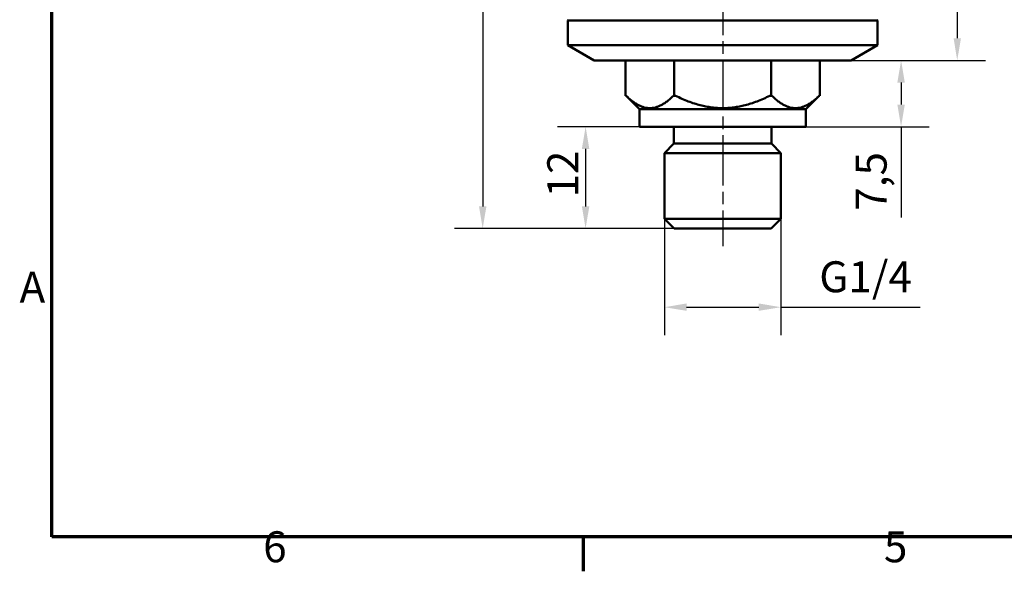
# Model space of a CAD drawing. Units: millimetres. Extents: x 0 to 778, y -25 to 297.
# Drawn here: x 6 to 118, y 6 to 68 of the extents above; entities that cross this region are included whole.
import ezdxf

# ---------------------------------------------------------------- set-up
doc = ezdxf.new("R2010")
doc.units = ezdxf.units.MM
doc.linetypes.add('CHAIN', pattern=[0.3543, 0.2362, -0.0295, 0.0591, -0.0295])
for name, color, linetype, lineweight in [('Bemaßung (ISO)', 7, 'Continuous', 25), ('Mittellinie (ISO)', 7, 'Continuous', 25), ('Rahmen (ISO)', 7, 'Continuous', 70), ('Sichtbar (ISO)', 7, 'Continuous', 50)]:
    doc.layers.add(name, color=color, linetype=linetype, lineweight=lineweight)
doc.styles.add('Notiztext (ISO)', font='tahoma.ttf')
doc.dimstyles.new('Standard (ISO)', dxfattribs={"dimtxt": 3.5, "dimasz": 2.5, "dimexe": 3.175, "dimexo": 0, "dimgap": 0.762, "dimtad": 1, "dimzin": 12, "dimtxsty": 'Notiztext (ISO)', "dimcen": 0.09, "dimdle": 10, "dimclrd": 256, "dimclre": 256, "dimclrt": 256, "dimazin": 3, "dimtfac": 1.001486, "dimtmove": 0, "dimatfit": 3, "dimfxl": 1, "dimtolj": 1, "dimtzin": 0, "dimlwd": -1, "dimlwe": -1, "dimarcsym": 0})

# ---------------------------------------------------------------- blocks, each defined once
blk = doc.blocks.new('Rahmen Vorgaberahmen')
at = {"layer": 'Rahmen (ISO)'}
blk.add_line((70, 10), (70, 6.1), dxfattribs=at)
at = {"layer": 'Rahmen (ISO)', "flags": 128}
blk.add_lwpolyline([(10, 10), (10, 287), (410, 287), (410, 10), (10, 10)], dxfattribs=at)
at = {"layer": 'Rahmen (ISO)', "char_height": 3.5, "attachment_point": 7, "style": 'Notiztext (ISO)'}
for s, insert in [('A', (6.36, 35.38)), ('6', (33.88, 6.03)), ('5', (103.98, 6.03))]:
    blk.add_mtext(s, dxfattribs=dict(at, insert=insert))
blk = doc.blocks.new('*D7')
at = {"layer": 'Bemaßung (ISO)', "transparency": 16777216}
for p, q in [((79.19, 45.96), (79.19, 32.79)), ((92.35, 45.96), (92.35, 32.79)), ((81.69, 35.96), (89.85, 35.96)), ((92.35, 35.96), (108.07, 35.96))]:
    blk.add_line(p, q, dxfattribs=at)
for points in [[(81.69, 36.38), (81.69, 35.55), (79.19, 35.96)], [(89.85, 36.38), (89.85, 35.55), (92.35, 35.96)]]:
    blk.add_solid(points, dxfattribs=at)
at = {"layer": 'Defpoints', "color": 0, "transparency": 16777216}
for p in [(79.19, 45.96), (92.35, 45.96), (92.35, 35.96)]:
    blk.add_point(p, dxfattribs=at)
at = {"layer": 'Bemaßung (ISO)', "transparency": 16777216, "insert": (95.61, 41.15), "char_height": 3.5, "attachment_point": 1, "style": 'Notiztext (ISO)'}
blk.add_mtext('\\A1; \\fTahoma|b0|i0;{\\H3.5000;G1/4}', dxfattribs=at)
blk = doc.blocks.new('*D11')
at = {"layer": 'Bemaßung (ISO)', "transparency": 16777216}
for p, q in [((102.26, 161.96), (115.44, 161.96)), ((112.26, 159.46), (112.26, 66.36)), ((100.27, 63.86), (115.44, 63.86))]:
    blk.add_line(p, q, dxfattribs=at)
for points in [[(111.85, 159.46), (112.68, 159.46), (112.26, 161.96)], [(111.85, 66.36), (112.68, 66.36), (112.26, 63.86)]]:
    blk.add_solid(points, dxfattribs=at)
at = {"layer": 'Defpoints', "color": 0, "transparency": 16777216}
for p in [(102.26, 161.96), (100.27, 63.86), (112.26, 63.86)]:
    blk.add_point(p, dxfattribs=at)
at = {"layer": 'Bemaßung (ISO)', "transparency": 16777216, "insert": (107.84, 110.45), "char_height": 3.5, "attachment_point": 1, "rotation": 90, "style": 'Notiztext (ISO)'}
blk.add_mtext('\\A1;98', dxfattribs=at)
blk = doc.blocks.new('*D12')
at = {"layer": 'Bemaßung (ISO)', "transparency": 16777216}
for p, q in [((100.27, 63.86), (109.09, 63.86)), ((105.92, 61.36), (105.92, 58.86)), ((95.17, 56.36), (109.09, 56.36)), ((105.92, 56.36), (105.92, 46.11))]:
    blk.add_line(p, q, dxfattribs=at)
for points in [[(105.5, 61.36), (106.34, 61.36), (105.92, 63.86)], [(105.5, 58.86), (106.34, 58.86), (105.92, 56.36)]]:
    blk.add_solid(points, dxfattribs=at)
at = {"layer": 'Defpoints', "color": 0, "transparency": 16777216}
for p in [(100.27, 63.86), (105.92, 63.86), (95.17, 56.36)]:
    blk.add_point(p, dxfattribs=at)
at = {"layer": 'Bemaßung (ISO)', "transparency": 16777216, "insert": (100.79, 46.87), "char_height": 3.5, "attachment_point": 1, "rotation": 90, "style": 'Notiztext (ISO)'}
blk.add_mtext('\\A1;7,5', dxfattribs=at)
blk = doc.blocks.new('*D13')
at = {"layer": 'Bemaßung (ISO)', "transparency": 16777216}
for p, q in [((76.37, 56.36), (67.12, 56.36)), ((70.29, 53.86), (70.29, 47.36)), ((80.29, 44.86), (67.12, 44.86))]:
    blk.add_line(p, q, dxfattribs=at)
for points in [[(69.87, 53.86), (70.71, 53.86), (70.29, 56.36)], [(69.87, 47.36), (70.71, 47.36), (70.29, 44.86)]]:
    blk.add_solid(points, dxfattribs=at)
at = {"layer": 'Defpoints', "color": 0, "transparency": 16777216}
for p in [(76.37, 56.36), (70.29, 44.86), (80.29, 44.86)]:
    blk.add_point(p, dxfattribs=at)
at = {"layer": 'Bemaßung (ISO)', "transparency": 16777216, "insert": (65.96, 48.36), "char_height": 3.5, "attachment_point": 1, "rotation": 90, "style": 'Notiztext (ISO)'}
blk.add_mtext('\\A1;12', dxfattribs=at)
blk = doc.blocks.new('*D14')
at = {"layer": 'Bemaßung (ISO)', "transparency": 16777216}
for p, q in [((80.67, 171.96), (55.5, 171.96)), ((58.67, 169.46), (58.67, 47.36)), ((80.29, 44.86), (55.5, 44.86))]:
    blk.add_line(p, q, dxfattribs=at)
for points in [[(58.25, 169.46), (59.09, 169.46), (58.67, 171.96)], [(58.25, 47.36), (59.09, 47.36), (58.67, 44.86)]]:
    blk.add_solid(points, dxfattribs=at)
at = {"layer": 'Defpoints', "color": 0, "transparency": 16777216}
for p in [(80.67, 171.96), (58.67, 44.86), (80.29, 44.86)]:
    blk.add_point(p, dxfattribs=at)
at = {"layer": 'Bemaßung (ISO)', "transparency": 16777216, "insert": (54.34, 104.83), "char_height": 3.5, "attachment_point": 1, "rotation": 90, "style": 'Notiztext (ISO)'}
blk.add_mtext('\\A1;127', dxfattribs=at)

msp = doc.modelspace()

# ---------------------------------------------------------------- linework, layer by layer
at = {"layer": 'Mittellinie (ISO)', "linetype": 'CHAIN', "ltscale": 23.990969}
msp.add_line((85.771, 174.392), (85.771, 42.858), dxfattribs=at)
at = {"layer": 'Sichtbar (ISO)'}
for p, q in [((68.371, 68.464), (68.271, 68.364)), ((103.271, 68.364), (68.271, 68.364)), ((68.271, 68.364), (68.271, 65.597)), ((103.171, 68.464), (103.271, 68.364)), ((103.271, 68.364), (103.271, 65.597)), ((68.271, 65.597), (103.271, 65.597)), ((71.271, 63.864), (68.271, 65.597)), ((100.271, 63.864), (103.271, 65.597)), ((100.271, 63.864), (71.271, 63.864)), ((74.801, 59.864), (74.801, 63.864)), ((80.286, 59.864), (80.286, 63.864)), ((91.256, 59.864), (91.256, 63.864)), ((96.741, 59.864), (96.741, 63.864)), ((74.872, 59.864), (74.801, 59.864)), ((76.371, 58.364), (74.871, 59.864)), ((80.286, 59.864), (80.216, 59.864)), ((80.427, 59.864), (80.286, 59.864)), ((91.256, 59.864), (91.115, 59.864)), ((91.326, 59.864), (91.256, 59.864)), ((95.171, 58.364), (96.671, 59.864)), ((96.741, 59.864), (96.67, 59.864)), ((76.371, 58.364), (95.171, 58.364)), ((76.371, 56.364), (76.371, 58.364)), ((95.171, 56.364), (95.171, 58.364)), ((76.371, 56.364), (95.171, 56.364)), ((80.271, 56.364), (80.271, 54.464)), ((91.271, 56.364), (91.271, 54.464)), ((80.271, 54.464), (79.191, 53.384)), ((79.191, 53.384), (92.351, 53.384)), ((79.191, 45.964), (79.191, 53.384)), ((91.271, 54.464), (80.271, 54.464)), ((91.271, 54.464), (92.351, 53.384)), ((92.351, 45.964), (92.351, 53.384)), ((92.351, 45.964), (79.191, 45.964)), ((80.291, 44.864), (79.191, 45.964)), ((91.251, 44.864), (92.351, 45.964)), ((80.291, 44.864), (91.251, 44.864))]:
    msp.add_line(p, q, dxfattribs=at)
for points in [[(74.872, 59.864), (77.544, 57.244), (80.216, 59.864)], [(80.427, 59.864), (85.771, 57.244), (91.115, 59.864)], [(91.326, 59.864), (93.998, 57.244), (96.67, 59.864)]]:
    msp.add_rational_spline(points, [1.3431372549, 1.54107327141, 1.3431372549], degree=2, dxfattribs=at)

# ---------------------------------------------------------------- block references
msp.add_blockref('Rahmen Vorgaberahmen', (0, 0))

# ---------------------------------------------------------------- dimensions: what is measured, and where the dimension line sits
at = {"layer": 'Bemaßung (ISO)'}
for base, p1, p2, override, picture, middle in [((58.671, 44.864), (80.671, 171.964), (80.291, 44.864), {"dimgap": 0.762, "dimdec": 0, "dimtol": 0, "dimlim": 0, "dimtp": 0, "dimtm": 0, "dimtdec": 2, "dimtofl": 0, "dimatfit": 1}, '*D14', (58.671, 108.414)), ((112.263, 63.864), (102.263, 161.964), (100.271, 63.864), {"dimgap": 0.762, "dimdec": 0, "dimtol": 0, "dimlim": 0, "dimtp": 0, "dimtm": 0, "dimtdec": 2, "dimtofl": 0, "dimatfit": 1}, '*D11', (112.263, 112.914)), ((105.919, 63.864), (95.171, 56.364), (100.271, 63.864), {"dimgap": 0.762, "dimdec": 2, "dimtol": 0, "dimlim": 0, "dimtp": 0, "dimtm": 0, "dimtdec": 2, "dimtofl": 0, "dimatfit": 2}, '*D12', (105.919, 49.988)), ((70.290946429, 44.864467235), (76.370946429, 56.364467235), (80.290946429, 44.864467235), {"dimgap": 0.762, "dimdec": 0, "dimtol": 0, "dimlim": 0, "dimtp": 0, "dimtm": 0, "dimtdec": 2, "dimtofl": 0, "dimatfit": 1}, '*D13', (70.290946429, 50.614467235))]:
    dim = msp.add_linear_dim(base=base, p1=p1, p2=p2, angle=90, dimstyle='Standard (ISO)', override=override, dxfattribs=at)
    dim.commit()
    dim.dimension.update_dxf_attribs({"geometry": picture, "text_midpoint": middle, "dimtype": 160})
dim = msp.add_linear_dim(base=(92.351, 35.964), p1=(79.191, 45.964), p2=(92.351, 45.964), text=' \\fTahoma|b0|i0;{\\H3.5000;G1/4}', dimstyle='Standard (ISO)', override={"dimgap": 0.762, "dimdec": 2, "dimtol": 0, "dimlim": 0, "dimtp": 0, "dimtm": 0, "dimtdec": 2, "dimtofl": 0, "dimatfit": 2}, dxfattribs=at)
dim.commit()
dim.dimension.update_dxf_attribs({"geometry": '*D7', "text_midpoint": (101.46, 35.964), "dimtype": 160})

doc.saveas('drawing.dxf')
